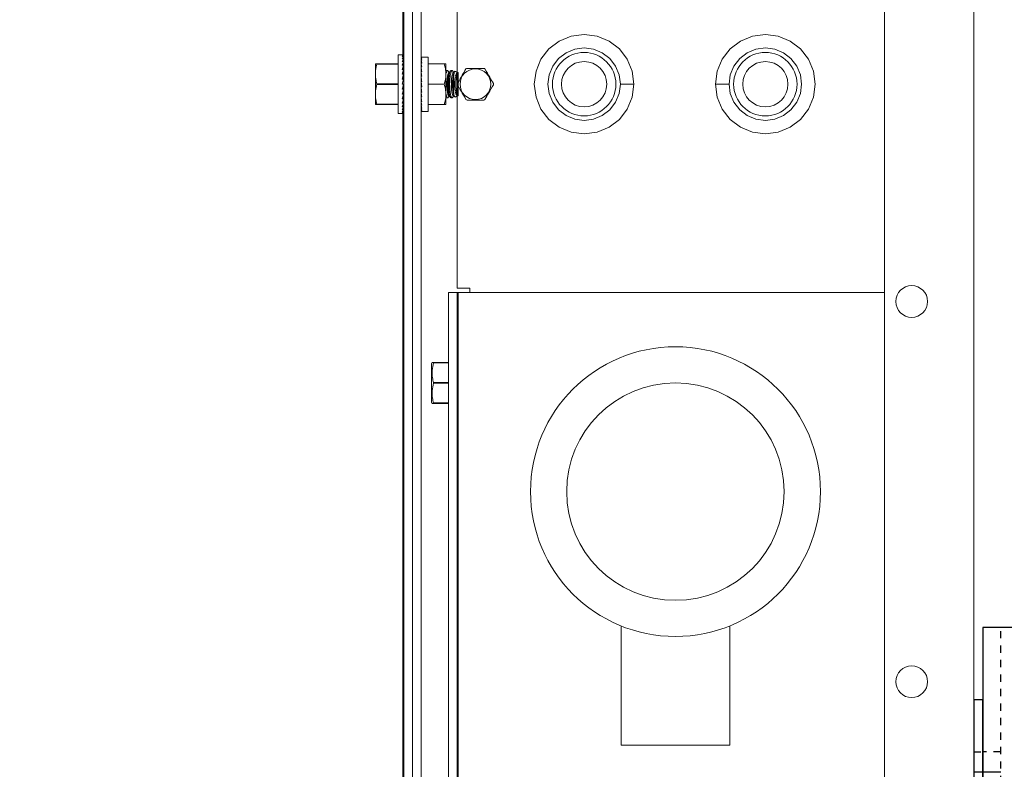
# Model space of a CAD drawing. Units: inches. Extents: x 87 to 5089, y -243 to 475.
# Drawn here: x 4828 to 4841, y -205 to -194 of the extents above; entities that cross this region are included whole.
import ezdxf

# ---------------------------------------------------------------- set-up
doc = ezdxf.new("R2010")
doc.units = ezdxf.units.IN
doc.header["$MEASUREMENT"] = 0
doc.header["$PDMODE"] = 35
doc.header["$PDSIZE"] = -1
doc.linetypes.add('HIDDEN', pattern=[0.075, 0.05, -0.025])
for name, color, linetype in [('1', 1, 'Continuous'), ('3', 3, 'Continuous'), ('4', 4, 'Continuous'), ('5', 5, 'HIDDEN')]:
    doc.layers.add(name, color=color, linetype=linetype)
doc.styles.add('ROMANS', font='ROMANS.shx', dxfattribs={"width": 0.8})
doc.dimstyles.new('125', dxfattribs={"dimtxt": 0.125, "dimasz": 0.125, "dimexe": 0.093, "dimexo": 0.093, "dimgap": 0.0325, "dimtad": 0, "dimdec": 4, "dimzin": 3, "dimdsep": 46, "dimlunit": 5, "dimtxsty": 'ROMANS', "dimcen": 0, "dimclrt": 3, "dimadec": 0, "dimazin": 0, "dimtfac": 1, "dimtdec": 4, "dimtofl": 0, "dimtmove": 0, "dimatfit": 3, "dimfxl": 0, "dimfrac": 2, "dimtolj": 1, "dimtzin": 0, "dimarcsym": 0})

# ---------------------------------------------------------------- blocks, each defined once
blk = doc.blocks.new('*D11')
at = {"layer": '4', "color": 0, "lineweight": -2}
for p, q in [((4830.836, -180.452), (4818.694, -180.452)), ((4820.368, -182.702), (4820.368, -184.292)), ((4820.368, -207.452), (4820.368, -205.862)), ((4830.836, -209.702), (4818.694, -209.702))]:
    blk.add_line(p, q, dxfattribs=at)
at = {"layer": '4', "color": 0}
for points in [[(4819.993, -182.702), (4820.743, -182.702), (4820.368, -180.452)], [(4819.993, -207.452), (4820.743, -207.452), (4820.368, -209.702)]]:
    blk.add_solid(points, dxfattribs=at)
at = {"layer": 'Defpoints', "color": 0}
for p in [(4832.51, -180.452), (4820.368, -209.702), (4832.51, -209.702)]:
    blk.add_point(p, dxfattribs=at)
at = {"layer": '4', "color": 3, "insert": (4820.368, -195.077), "char_height": 2.25, "attachment_point": 5, "rotation": 90, "style": 'ROMANS'}
blk.add_mtext('\\A1;29 1/4" [743]', dxfattribs=at)
blk = doc.blocks.new('*D8')
at = {"layer": '4', "color": 0, "lineweight": -2}
for p, q in [((4830.836, -180.452), (4799.149, -180.452)), ((4800.823, -182.702), (4800.823, -198.873)), ((4800.823, -230.077), (4800.823, -222.157)), ((4818.477, -232.327), (4799.149, -232.327))]:
    blk.add_line(p, q, dxfattribs=at)
at = {"layer": '4', "color": 0}
for points in [[(4800.448, -182.702), (4801.198, -182.702), (4800.823, -180.452)], [(4800.448, -230.077), (4801.198, -230.077), (4800.823, -232.327)]]:
    blk.add_solid(points, dxfattribs=at)
at = {"layer": 'Defpoints', "color": 0}
for p in [(4800.823, -180.452), (4832.51, -180.452), (4820.151, -232.327)]:
    blk.add_point(p, dxfattribs=at)
at = {"layer": '4', "color": 3, "insert": (4800.823, -210.515), "char_height": 2.25, "attachment_point": 5, "rotation": 90, "style": 'ROMANS'}
blk.add_mtext('\\A1;51 7/8" [1318]', dxfattribs=at)
blk = doc.blocks.new('A$C626C07AC')
at = {"layer": '1'}
blk.add_line((0, 0), (0, 0.125), dxfattribs=at)
at = {"layer": '3'}
blk.add_lwpolyline([(-1, 0), (1, 0), (1, 0.125), (-1, 0.125)], close=True, dxfattribs=at)
at = {"layer": '5'}
for p, q in [((-0.28125, 0.125), (-0.28125, 0)), ((0.28125, 0.125), (0.28125, 0))]:
    blk.add_line(p, q, dxfattribs=at)
blk = doc.blocks.new('A$C7EB6416B')
at = {"layer": '1'}
for p, q in [((0, 2.875), (0.25, 2.875)), ((2.875, 2.875), (3.125, 2.875)), ((0.25, -2.875), (0, -2.875)), ((2.875, -2.875), (3.125, -2.875))]:
    blk.add_line(p, q, dxfattribs=at)
at = {"layer": '3'}
blk.add_line((0.25, -4.875), (0.25, 4.875), dxfattribs=at)
blk.add_lwpolyline([(3.125, -4.875), (3.125, 4.875), (0, 4.875), (0, -4.875)], close=True, dxfattribs=at)
at = {"layer": '5'}
for p, q in [((2.875, 4.875), (2.875, -4.875)), ((0, 3.625), (0.25, 3.625)), ((2.875, 3.156), (3.125, 3.156)), ((2.875, 2.594), (3.125, 2.594)), ((0, 2.125), (0.25, 2.125)), ((0.25, -2.125), (0, -2.125)), ((2.875, -2.594), (3.125, -2.594)), ((2.875, -3.156), (3.125, -3.156)), ((0.25, -3.625), (0, -3.625))]:
    blk.add_line(p, q, dxfattribs=at)
at = {"layer": '1', "rotation": 270}
for p in [(3.125, 2.875), (3.125, -2.875)]:
    blk.add_blockref('A$C626C07AC', p, dxfattribs=at)

msp = doc.modelspace()

# ---------------------------------------------------------------- hatches: boundary and pattern name
at = {"layer": '1'}
h = msp.add_hatch(dxfattribs=at)
h.set_pattern_fill('ANSI31', color=256, scale=10, style=0)
h.set_pattern_definition([(45, (913.5375, -137.6581), (-0.88388348, 0.88388348), [])])
h.paths.add_polyline_path([(4851.15083, -152.32718), (4820.15083, -152.32718), (4820.15083, -154.74701), (4817.70226, -155.9621), (4820.15083, -155.9621), (4822.5994, -155.9621), (4820.15083, -157.17719), (4820.15083, -159.32718), (4844.13043, -159.32718), (4844.13043, -177.45218), (4844.37043, -177.45218, -0.41421356), (4844.49543, -177.57718), (4844.49543, -179.83718, 0.41421356), (4844.98043, -180.32218), (4849.53043, -180.32218, 0.41421356), (4850.01543, -179.83718), (4850.01543, -177.57718, -0.41421356), (4850.14043, -177.45218), (4850.38043, -177.45218), (4850.38043, -183.45218), (4850.14043, -183.45218, -0.41421356), (4850.01543, -183.32718), (4850.01543, -181.06718, 0.41421356), (4849.53043, -180.58218), (4844.98043, -180.58218, 0.41421356), (4844.49543, -181.06718), (4844.49543, -183.32718, -0.41421356), (4844.37043, -183.45218), (4844.13043, -183.45218), (4844.13043, -206.70218), (4844.37043, -206.70218, -0.41421356), (4844.49543, -206.82718), (4844.49543, -209.08718, 0.41421356), (4844.98043, -209.57218), (4849.53043, -209.57218, 0.41421356), (4850.01543, -209.08718), (4850.01543, -206.82718, -0.41421356), (4850.14043, -206.70218), (4850.38043, -206.70218), (4850.38043, -212.70218), (4850.14043, -212.70218, -0.41421356), (4850.01543, -212.57718), (4850.01543, -210.31718, 0.41421356), (4849.53043, -209.83218), (4844.98043, -209.83218, 0.41421356), (4844.49543, -210.31718), (4844.49543, -212.57718, -0.41421356), (4844.37043, -212.70218), (4844.13043, -212.70218), (4844.13043, -232.32718), (4820.15083, -232.32718), (4820.15083, -234.74701), (4817.70226, -235.9621), (4820.15083, -235.9621), (4822.5994, -235.9621), (4820.15083, -237.17719), (4820.15083, -239.32718), (4851.15083, -239.32718)])

# ---------------------------------------------------------------- linework, layer by layer
at = {"layer": '3', "linetype": 'Continuous', "lineweight": 15}
for p, q in [((4839.65083, -177.10843), (4839.65083, -213.04593)), ((4840.88043, -177.10843), (4840.88043, -213.04593)), ((4833.01623, -182.79593), (4833.01623, -207.44448)), ((4833.13583, -182.70988), (4833.13583, -195.07718)), ((4833.00543, -182.92093), (4833.00543, -194.67093)), ((4833.75543, -182.88968), (4833.75543, -194.91352)), ((4833.25543, -183.76468), (4833.25543, -206.38968)), ((4832.6256, -194.79593), (4832.6256, -194.93656)), ((4832.64449, -194.79593), (4832.9381, -194.79593)), ((4832.64449, -194.79593), (4832.64449, -194.8012)), ((4832.9381, -194.67093), (4832.9381, -195.48343)), ((4833.01298, -194.67093), (4832.99669, -194.67093)), ((4833.01298, -194.6771), (4832.99669, -194.6771)), ((4833.01298, -194.69543), (4832.99669, -194.69543)), ((4833.01298, -194.72536), (4832.99669, -194.72536)), ((4833.01298, -194.76597), (4832.99669, -194.76597)), ((4833.01036, -194.81605), (4833.01298, -194.76597)), ((4833.0111, -194.76597), (4833.01298, -194.72536)), ((4833.0117, -194.72536), (4833.01298, -194.69543)), ((4833.01224, -194.69543), (4833.01298, -194.6771)), ((4833.01273, -194.6771), (4833.01298, -194.67093)), ((4833.25543, -194.70399), (4833.25562, -194.71833)), ((4833.25543, -194.70399), (4833.26543, -194.70399)), ((4833.25543, -194.71833), (4833.25582, -194.74646)), ((4833.25543, -194.71833), (4833.26543, -194.71833)), ((4833.25543, -194.74646), (4833.25604, -194.7873)), ((4833.25543, -194.74646), (4833.26543, -194.74646)), ((4833.25543, -194.7873), (4833.25632, -194.83928)), ((4833.25543, -194.7873), (4833.26543, -194.7873)), ((4833.35543, -195.45218), (4833.35543, -194.70218)), ((4833.35543, -194.79593), (4833.57406, -194.79593)), ((4833.59918, -194.79593), (4833.59918, -194.93656)), ((4832.9381, -194.8012), (4832.64449, -194.8012)), ((4833.01298, -194.81605), (4832.99669, -194.81605)), ((4833.01298, -194.87406), (4832.99669, -194.87406)), ((4833.00784, -194.93823), (4833.01298, -194.87406)), ((4833.01623, -194.93133), (4833.00839, -194.93133)), ((4833.00936, -194.87406), (4833.01298, -194.81605)), ((4833.01623, -194.9123), (4833.00992, -194.9123)), ((4833.01623, -194.89827), (4833.01104, -194.89827)), ((4833.01623, -194.88968), (4833.01173, -194.88968)), ((4833.01623, -194.88679), (4833.01196, -194.88679)), ((4833.25543, -194.83928), (4833.25671, -194.90041)), ((4833.25543, -194.83928), (4833.26543, -194.83928)), ((4833.25543, -194.90041), (4833.25673, -194.94637)), ((4833.25543, -194.90041), (4833.26543, -194.90041)), ((4833.76623, -195.23581), (4833.76623, -194.91855)), ((4832.6256, -194.93656), (4832.6256, -195.21781)), ((4833.01298, -194.93823), (4832.99669, -194.93823)), ((4833.01298, -195.00664), (4832.99669, -195.07718)), ((4833.01298, -195.00664), (4832.99669, -195.00664)), ((4833.00433, -195.04412), (4833.01623, -195.04412)), ((4833.00496, -195.00664), (4833.01298, -194.93823)), ((4833.01623, -194.98198), (4833.00785, -194.98198)), ((4833.01623, -194.9548), (4833.01104, -194.9548)), ((4833.01623, -195.01206), (4833.01173, -195.01206)), ((4833.25543, -194.96832), (4833.25673, -194.99663)), ((4833.25543, -194.96832), (4833.26543, -194.96832)), ((4833.26543, -195.11394), (4833.25543, -195.04042)), ((4833.25543, -195.04042), (4833.26543, -195.04042)), ((4833.59918, -195.21781), (4833.59918, -194.93656)), ((4833.70431, -195.18236), (4833.70431, -194.972)), ((4832.64449, -195.07191), (4832.9381, -195.07191)), ((4832.64449, -195.07191), (4832.64449, -195.08245)), ((4832.9381, -195.08245), (4832.64449, -195.08245)), ((4833.01298, -195.07718), (4832.99669, -195.07718)), ((4833.01298, -195.14772), (4832.99669, -195.14772)), ((4833.00487, -195.11259), (4833.01298, -195.14772)), ((4833.01623, -195.11024), (4833.00541, -195.11024)), ((4833.00553, -195.10974), (4833.01623, -195.10974)), ((4833.00765, -195.1706), (4833.01298, -195.21613)), ((4833.00768, -195.17093), (4833.01623, -195.17093)), ((4833.01623, -195.17238), (4833.00785, -195.17238)), ((4833.01082, -195.1977), (4833.01623, -195.1977)), ((4833.01623, -195.19956), (4833.01104, -195.19956)), ((4833.0115, -195.14131), (4833.01623, -195.14131)), ((4833.01623, -195.1423), (4833.01173, -195.1423)), ((4833.01623, -195.07718), (4833.01298, -195.07718)), ((4833.13583, -195.07718), (4833.13583, -207.44448)), ((4833.25543, -195.11394), (4833.25673, -195.10438)), ((4833.25543, -195.11394), (4833.26543, -195.11394)), ((4833.25543, -195.18604), (4833.25673, -195.15773)), ((4833.25543, -195.18604), (4833.26543, -195.18604)), ((4833.25673, -195.10438), (4833.26413, -195.10438)), ((4833.25673, -195.15773), (4833.26145, -195.15773)), ((4833.35543, -195.07718), (4833.57406, -195.07718)), ((4836.00543, -195.07718), (4836.09918, -195.07718)), ((4836.09918, -195.07718), (4836.19293, -195.07718)), ((4837.41168, -195.07718), (4837.31793, -195.07718)), ((4837.50543, -195.07718), (4837.41168, -195.07718)), ((4832.6256, -195.21781), (4832.6256, -195.35843)), ((4833.01298, -195.21613), (4832.99669, -195.21613)), ((4833.01298, -195.28031), (4832.99669, -195.28031)), ((4833.01298, -195.33831), (4832.99669, -195.33831)), ((4833.00911, -195.23196), (4833.01298, -195.28031)), ((4833.00971, -195.23956), (4833.01623, -195.23956)), ((4833.01623, -195.24206), (4833.00992, -195.24206)), ((4833.01005, -195.29133), (4833.01298, -195.33831)), ((4833.01082, -195.25337), (4833.01623, -195.25337)), ((4833.01623, -195.25609), (4833.01104, -195.25609)), ((4833.01623, -195.22303), (4833.0113, -195.22303)), ((4833.0115, -195.26183), (4833.01623, -195.26183)), ((4833.01623, -195.26468), (4833.01173, -195.26468)), ((4833.01184, -195.22081), (4833.01623, -195.22081)), ((4833.01623, -195.26757), (4833.01196, -195.26757)), ((4833.25543, -195.25395), (4833.25673, -195.20799)), ((4833.25543, -195.25395), (4833.26543, -195.25395)), ((4833.25543, -195.31508), (4833.25656, -195.26127)), ((4833.25543, -195.31508), (4833.26543, -195.31508)), ((4833.25543, -195.36706), (4833.25624, -195.31971)), ((4833.25673, -195.20799), (4833.25857, -195.20799)), ((4833.59918, -195.35843), (4833.59918, -195.21781)), ((4833.75543, -195.24084), (4833.75543, -197.89238)), ((4832.64449, -195.35316), (4832.64449, -195.35843)), ((4832.64449, -195.35316), (4832.9381, -195.35316)), ((4832.9381, -195.35843), (4832.64449, -195.35843)), ((4833.01298, -195.38839), (4832.99669, -195.38839)), ((4833.01298, -195.429), (4832.99669, -195.429)), ((4833.01298, -195.45893), (4832.99669, -195.45893)), ((4833.01298, -195.47726), (4832.99669, -195.47726)), ((4833.01075, -195.34574), (4833.01298, -195.38839)), ((4833.01132, -195.39304), (4833.01298, -195.429)), ((4833.01181, -195.43154), (4833.01298, -195.45893)), ((4833.01228, -195.45998), (4833.01298, -195.47726)), ((4833.01274, -195.47744), (4833.01298, -195.48343)), ((4833.25543, -195.36706), (4833.26543, -195.36706)), ((4833.25543, -195.4079), (4833.256, -195.36974)), ((4833.25543, -195.4079), (4833.26543, -195.4079)), ((4833.25543, -195.43603), (4833.2558, -195.40919)), ((4833.25543, -195.43603), (4833.26543, -195.43603)), ((4833.25543, -195.45037), (4833.25561, -195.43643)), ((4833.25543, -195.45037), (4833.26543, -195.45037)), ((4833.35543, -195.35843), (4833.57406, -195.35843)), ((4833.01298, -195.48343), (4832.99669, -195.48343)), ((4833.00543, -195.48343), (4833.00543, -207.23343)), ((4833.92823, -197.89238), (4833.75543, -197.89238)), ((4833.92823, -197.95218), (4833.92823, -197.89238)), ((4833.63583, -197.95218), (4833.75543, -197.95218)), ((4833.63583, -197.95218), (4833.63583, -207.26468)), ((4833.76543, -197.95218), (4833.75543, -197.95218)), ((4833.75543, -197.95218), (4833.75543, -207.26468)), ((4833.76543, -197.95218), (4834.51543, -197.95218)), ((4833.76543, -207.26468), (4833.76543, -197.95218)), ((4834.51543, -197.95218), (4839.24543, -197.95218)), ((4839.24543, -197.95218), (4839.65083, -197.95218)), ((4833.40145, -198.93499), (4833.40145, -199.20218)), ((4833.42695, -198.92093), (4833.63583, -198.92093)), ((4833.42695, -198.92093), (4833.42695, -198.92598)), ((4833.63583, -198.92598), (4833.42695, -198.92598)), ((4833.75543, -199.04056), (4833.75751, -199.04006)), ((4833.40145, -199.20218), (4833.40145, -199.46937)), ((4833.42695, -199.19713), (4833.63583, -199.19713)), ((4833.42695, -199.19713), (4833.42695, -199.20723)), ((4833.63583, -199.20723), (4833.42695, -199.20723)), ((4833.75751, -199.3643), (4833.75543, -199.3638)), ((4833.42695, -199.47838), (4833.63583, -199.47838)), ((4833.42695, -199.47838), (4833.42695, -199.48343)), ((4833.63583, -199.48343), (4833.42695, -199.48343)), ((4836.01543, -204.20218), (4837.51543, -204.20218)), ((4836.01543, -204.20218), (4837.51543, -204.20218))]:
    msp.add_line(p, q, dxfattribs=at)
at = {"layer": '3', "linetype": 'Continuous', "lineweight": 15, "flags": 128}
for points in [[(4836.19293, -195.07718), (4836.1695, -195.25512), (4836.10082, -195.42093), (4835.99156, -195.56332), (4835.84918, -195.67257), (4835.68336, -195.74125), (4835.50543, -195.76468), (4835.32749, -195.74125), (4835.16168, -195.67257), (4835.01929, -195.56332), (4834.91003, -195.42093), (4834.84135, -195.25512), (4834.81793, -195.07718), (4834.84135, -194.89924), (4834.91003, -194.73343), (4835.01929, -194.59104), (4835.16168, -194.48179), (4835.32749, -194.41311), (4835.50543, -194.38968), (4835.68336, -194.41311), (4835.84918, -194.48179), (4835.99156, -194.59104), (4836.10082, -194.73343), (4836.1695, -194.89924), (4836.19293, -195.07718), (4836.19293, -195.07718)], [(4837.31793, -195.07718), (4837.34135, -194.89924), (4837.41003, -194.73343), (4837.51929, -194.59104), (4837.66168, -194.48179), (4837.82749, -194.41311), (4838.00543, -194.38968), (4838.18336, -194.41311), (4838.34918, -194.48179), (4838.49156, -194.59104), (4838.60082, -194.73343), (4838.6695, -194.89924), (4838.69293, -195.07718), (4838.6695, -195.25512), (4838.60082, -195.42093), (4838.49156, -195.56332), (4838.34918, -195.67257), (4838.18336, -195.74125), (4838.00543, -195.76468), (4837.82749, -195.74125), (4837.66168, -195.67257), (4837.51929, -195.56332), (4837.41003, -195.42093), (4837.34135, -195.25512), (4837.31793, -195.07718), (4837.31793, -195.07718)], [(4836.00543, -195.07718), (4835.98839, -195.20659), (4835.93844, -195.32718), (4835.85898, -195.43073), (4835.75543, -195.51019), (4835.63484, -195.56014), (4835.50543, -195.57718), (4835.37602, -195.56014), (4835.25543, -195.51019), (4835.15187, -195.43073), (4835.07241, -195.32718), (4835.02246, -195.20659), (4835.00543, -195.07718), (4835.02246, -194.94777), (4835.07241, -194.82718), (4835.15187, -194.72363), (4835.25543, -194.64417), (4835.37602, -194.59422), (4835.50543, -194.57718), (4835.63484, -194.59422), (4835.75543, -194.64417), (4835.85898, -194.72363), (4835.93844, -194.82718), (4835.98839, -194.94777), (4836.00543, -195.07718), (4836.00543, -195.07718)], [(4837.50543, -195.07718), (4837.52246, -194.94777), (4837.57241, -194.82718), (4837.65187, -194.72363), (4837.75543, -194.64417), (4837.87602, -194.59422), (4838.00543, -194.57718), (4838.13484, -194.59422), (4838.25543, -194.64417), (4838.35898, -194.72363), (4838.43844, -194.82718), (4838.48839, -194.94777), (4838.50543, -195.07718), (4838.48839, -195.20659), (4838.43844, -195.32718), (4838.35898, -195.43073), (4838.25543, -195.51019), (4838.13484, -195.56014), (4838.00543, -195.57718), (4837.87602, -195.56014), (4837.75543, -195.51019), (4837.65187, -195.43073), (4837.57241, -195.32718), (4837.52246, -195.20659), (4837.50543, -195.07718), (4837.50543, -195.07718)], [(4833.63791, -195.2393), (4833.63198, -195.23523), (4833.62459, -195.21758), (4833.61837, -195.18745), (4833.6139, -195.14752), (4833.61156, -195.10134), (4833.61156, -195.05302), (4833.6139, -195.00684), (4833.61837, -194.96691), (4833.62459, -194.93678), (4833.63198, -194.91913), (4833.63791, -194.91506)], [(4833.70041, -195.2393), (4833.69448, -195.23523), (4833.68709, -195.21758), (4833.68087, -195.18745), (4833.6764, -195.14752), (4833.67406, -195.10134), (4833.67406, -195.05302), (4833.6764, -195.00684), (4833.68087, -194.96691), (4833.68709, -194.93678), (4833.69448, -194.91913), (4833.70041, -194.91506)], [(4833.7592, -195.23772), (4833.75113, -195.22261), (4833.74425, -195.19292), (4833.73923, -195.15162), (4833.7366, -195.10285), (4833.7366, -195.05151), (4833.73923, -195.00274), (4833.74425, -194.96144), (4833.75113, -194.93175), (4833.7592, -194.91664)], [(4833.75543, -199.07989), (4833.7596, -199.06178), (4833.76523, -199.04697)], [(4833.76523, -199.3574), (4833.7596, -199.34258), (4833.75543, -199.32447)]]:
    msp.add_lwpolyline(points, dxfattribs=at)
at = {"layer": '3', "linetype": 'Continuous', "lineweight": 15}
for centre, radius in [((4835.50543, -195.07718), 0.4375), ((4838.00543, -195.07718), 0.4375), ((4835.50543, -195.07718), 0.3125), ((4838.00543, -195.07718), 0.3125), ((4834.00543, -195.07718), 0.21219), ((4840.02583, -198.07743), 0.21875), ((4836.76543, -200.70218), 2), ((4836.76543, -200.70218), 2), ((4836.76543, -200.70218), 1.5), ((4840.02583, -203.32743), 0.21875)]:
    msp.add_circle(centre, radius, dxfattribs=at)
for centre, radius, start, end in [((4834.18438, -195.07718), 0.56066, 163.928249, 196.071751), ((4834.24688, -195.07718), 0.56066, 163.928249, 196.071751), ((4834.00543, -195.07718), 0.24759, 117.93074, 122.06926), ((4834.00543, -195.07718), 0.24759, 57.93074, 62.06926), ((4834.57883, -195.07718), 0.82737, 172.155767, 187.844233), ((4834.00543, -195.07718), 0.24759, 357.93074, 2.06926), ((4834.00543, -195.07718), 0.24759, 237.93074, 242.06926), ((4834.00543, -195.07718), 0.24759, 297.93074, 302.06926)]:
    msp.add_arc(centre, radius, start, end, dxfattribs=at)
for centre, major_axis, ratio, start_param, end_param in [((4832.99669, -195.07718), (0.01717, 0.40623), 0.22697614, 0.00959428, 0.1841272), ((4832.99669, -195.07718), (0.03365, 0.40619), 0.21553537, 0.19238487, 0.3669178), ((4832.99669, -195.07718), (0.04881, 0.40614), 0.19720214, 0.37275964, 0.54729257), ((4832.99669, -195.07718), (0.06217, 0.40611), 0.1729269, 0.5500644, 0.72459732), ((4832.99669, -195.07718), (0.07339, 0.40611), 0.14380328, 0.72411279, 0.89864572), ((4832.99669, -195.07718), (-0.03365, 0.40619), 0.21553537, -0.54145072, -0.52193307), ((4832.99669, -195.07718), (-0.04881, 0.40614), 0.19720214, -0.72182552, -0.7038267), ((4833.26043, -195.07718), (0, 0.375), 0.13603063, -0.09817477, 0.09817477), ((4833.26043, -195.07718), (-0.01013, 0.375), 0.13332124, -0.29812648, -0.10177694), ((4833.26043, -195.07718), (-0.01983, 0.37499), 0.12533085, -0.49750247, -0.30115293), ((4833.26043, -195.07718), (-0.0287, 0.37499), 0.11245477, -0.69583139, -0.49948185), ((4833.26043, -195.07718), (0.0287, 0.37499), 0.11245477, 0.67514516, 0.69583138), ((4833.26043, -195.07718), (-0.0364, 0.37498), 0.09529831, -0.89282404, -0.6964745), ((4832.99669, -195.07718), (0.08226, 0.40615), 0.11094166, 0.89513002, 1.06966294), ((4832.99669, -195.07718), (0.08865, 0.4062), 0.07539198, 1.06364994, 1.23818287), ((4832.99669, -195.07718), (-0.07339, 0.40611), 0.14380328, -1.07317866, -1.04153921), ((4832.99669, -195.07718), (-0.06217, 0.40611), 0.1729269, -0.89913027, -0.87501659), ((4833.26043, -195.07718), (-0.04265, 0.37499), 0.07461462, -1.08840944, -0.8920599), ((4833.26043, -195.07718), (-0.04725, 0.37499), 0.05124512, -1.28272943, -1.08637989), ((4832.99669, -195.07718), (0.0925, 0.40623), 0.03811647, 1.23040971, 1.40494264), ((4833.26043, -195.07718), (-0.05007, 0.375), 0.02607382, -1.47610264, -1.2797531), ((4833.26043, -195.07718), (-0.03497, 0.27749), 0.05124512, -1.17414848, -1.08637989), ((4833.26043, -195.07718), (-0.03705, 0.2775), 0.02607382, -1.44143141, -1.2797531), ((4832.99669, -195.07718), (0.0925, 0.40623), 0.03811647, 4.54653529, 4.72106822), ((4832.99669, -195.07718), (0.08865, 0.4062), 0.07539198, 4.37977552, 4.55430845), ((4833.26043, -195.07718), (-0.05007, 0.375), 0.02607382, 1.66549002, 1.86183956), ((4833.26043, -195.07718), (-0.04725, 0.37499), 0.05124512, 1.85886322, 2.05521277), ((4832.99669, -195.07718), (0.08226, 0.40615), 0.11094166, 4.2112556, 4.38578852), ((4832.99669, -195.07718), (0.07339, 0.40611), 0.14380328, 4.04023837, 4.2147713), ((4832.99669, -195.07718), (0.06217, 0.40611), 0.1729269, 3.86618998, 4.0407229), ((4833.26043, -195.07718), (-0.04265, 0.37499), 0.07461462, 2.05318321, 2.24953275), ((4833.26043, -195.07718), (-0.0364, 0.37498), 0.09529831, 2.24876861, 2.44511815), ((4832.99669, -195.07718), (0.04881, 0.40614), 0.19720213, 3.68888522, 3.86341815), ((4832.99669, -195.07718), (0.03365, 0.40619), 0.21553537, 3.50851045, 3.68304338), ((4832.99669, -195.07718), (0.01717, 0.40623), 0.22697614, 3.32571985, 3.50025278), ((4832.99669, -195.07718), (0, 0.40625), 0.23086819, 3.14159265, 3.31612558), ((4833.26043, -195.07718), (-0.0287, 0.37499), 0.11245477, 2.44576126, 2.6421108), ((4833.26043, -195.07718), (-0.01983, 0.37499), 0.12533085, 2.64409018, 2.84043972), ((4833.26043, -195.07718), (-0.01013, 0.375), 0.13332124, 2.84346617, 3.03981571), ((4833.26043, -195.07718), (0, 0.375), 0.13603063, 3.04341788, 3.14159265)]:
    msp.add_ellipse(centre, major_axis=major_axis, ratio=ratio, start_param=start_param, end_param=end_param, dxfattribs=at)
for points, knots in [([(4832.6256, -194.79593), (4832.62706, -194.79593), (4832.6294, -194.79593), (4832.64036, -194.79593), (4832.64449, -194.79593)], [0, 0, 0, 0, 0.62255711, 1, 1, 1, 1]), ([(4833.59918, -194.79593), (4833.59893, -194.79593), (4833.59782, -194.79593), (4833.58449, -194.79593), (4833.57406, -194.79593)], [0, 0, 0, 0, 0.21688873, 1, 1, 1, 1]), ([(4833.57406, -194.79593), (4833.58108, -194.81877), (4833.59525, -194.86486), (4833.59786, -194.91251), (4833.59918, -194.93656)], [0, 0, 0, 0, 0.49545796, 1, 1, 1, 1]), ([(4832.64449, -194.8012), (4832.6413, -194.81398), (4832.63017, -194.8585), (4832.6275, -194.90407), (4832.6256, -194.93656)], [0, 0, 0, 0, 0.28711432, 1, 1, 1, 1]), ([(4833.63272, -194.89953), (4833.63234, -194.89845), (4833.62871, -194.88807), (4833.62037, -194.88799), (4833.60881, -194.90095), (4833.60227, -194.9275), (4833.59899, -194.94079)], [0, 0, 0, 0, 0.03708231, 0.35584261, 0.67773648, 1, 1, 1, 1]), ([(4833.66845, -195.262), (4833.66679, -195.26262), (4833.66129, -195.26469), (4833.65268, -195.24504), (4833.64406, -195.20603), (4833.63836, -195.15121), (4833.63601, -195.08881), (4833.63711, -195.02556), (4833.64152, -194.96814), (4833.64888, -194.92318), (4833.65816, -194.89434), (4833.66517, -194.89196), (4833.66846, -194.89084)], [0, 0, 0, 0, 0.04752116, 0.15749593, 0.26672783, 0.37456663, 0.48097668, 0.58643915, 0.69172633, 0.79764661, 0.90480846, 1, 1, 1, 1]), ([(4833.69521, -194.89974), (4833.69474, -194.89842), (4833.691, -194.88791), (4833.68252, -194.88787), (4833.67112, -194.90241), (4833.66083, -194.93922), (4833.65331, -194.99139), (4833.64959, -195.05297), (4833.65011, -195.11647), (4833.65467, -195.17517), (4833.66262, -195.22335), (4833.67295, -195.2554), (4833.68446, -195.26917), (4833.69169, -195.26013), (4833.69528, -195.25565)], [0, 0, 0, 0, 0.0130386, 0.10376678, 0.19537079, 0.28705373, 0.37782461, 0.46701798, 0.55478038, 0.64205092, 0.73001432, 0.81945204, 0.91037552, 1, 1, 1, 1]), ([(4833.72522, -194.90195), (4833.72398, -194.9008), (4833.71996, -194.89704), (4833.71341, -194.91268), (4833.70768, -194.94043), (4833.70515, -194.96408), (4833.70431, -194.972)], [0, 0, 0, 0, 0.15103651, 0.49062481, 0.82945929, 1, 1, 1, 1]), ([(4833.7592, -195.23772), (4833.75584, -195.23645), (4833.7481, -195.23352), (4833.73639, -195.21177), (4833.72603, -195.17537), (4833.71921, -195.12911), (4833.71676, -195.07689), (4833.71932, -195.02292), (4833.72702, -194.97351), (4833.73878, -194.93633), (4833.75024, -194.91914), (4833.75702, -194.91725), (4833.7592, -194.91664)], [0, 0, 0, 0, 0.08382888, 0.19330199, 0.29755781, 0.39843085, 0.49943307, 0.60433124, 0.71499781, 0.82990554, 0.94534225, 1, 1, 1, 1]), ([(4833.7592, -194.91664), (4833.7593, -194.91809), (4833.75965, -194.92291), (4833.75953, -194.93904), (4833.75928, -194.95797), (4833.7592, -194.96426)], [0, 0, 0, 0, 0.22158653, 0.74122806, 1, 1, 1, 1]), ([(4833.76623, -195.05399), (4833.78569, -195.02028), (4833.82175, -194.95781), (4833.85751, -194.89589), (4833.87397, -194.86737)], [0, 0, 0, 0, 0.53948703, 1, 1, 1, 1]), ([(4833.88945, -194.85843), (4833.9163, -194.85843), (4833.98517, -194.85843), (4834.06497, -194.85843), (4834.11398, -194.85843), (4834.1214, -194.85843)], [0, 0, 0, 0, 0.351576274, 0.901852319, 1, 1, 1, 1]), ([(4834.13688, -194.86737), (4834.15909, -194.90584), (4834.19791, -194.97308), (4834.23639, -195.03972), (4834.25286, -195.06824)], [0, 0, 0, 0, 0.57208201, 1, 1, 1, 1]), ([(4832.6256, -194.93656), (4832.62726, -194.96688), (4832.62976, -195.01246), (4832.6408, -195.057), (4832.64449, -195.07191)], [0, 0, 0, 0, 0.66541699, 1, 1, 1, 1]), ([(4833.59918, -194.93656), (4833.59915, -194.93989), (4833.59879, -194.98738), (4833.58597, -195.03391), (4833.57406, -195.07718)], [0, 0, 0, 0, 0.07021903, 1, 1, 1, 1]), ([(4833.70431, -195.18236), (4833.70396, -195.17916), (4833.70177, -195.15865), (4833.69909, -195.11533), (4833.69874, -195.05188), (4833.70112, -195.00314), (4833.70362, -194.97868), (4833.70431, -194.972)], [0, 0, 0, 0, 0.05168605, 0.3307424, 0.61073669, 0.89360694, 1, 1, 1, 1]), ([(4833.7592, -194.96426), (4833.75866, -194.96853), (4833.75656, -194.98518), (4833.75393, -195.02138), (4833.75265, -195.07337), (4833.75362, -195.12551), (4833.75614, -195.16502), (4833.75843, -195.18377), (4833.7592, -195.1901)], [0, 0, 0, 0, 0.07158451, 0.279396, 0.4855364, 0.69057061, 0.895496, 1, 1, 1, 1]), ([(4832.64449, -195.08245), (4832.6412, -195.09565), (4832.63009, -195.14017), (4832.62745, -195.18575), (4832.6256, -195.21781)], [0, 0, 0, 0, 0.29652414, 1, 1, 1, 1]), ([(4833.57406, -195.07718), (4833.58108, -195.10002), (4833.59525, -195.14611), (4833.59786, -195.19376), (4833.59918, -195.21781)], [0, 0, 0, 0, 0.49545796, 1, 1, 1, 1]), ([(4833.70431, -195.18236), (4833.70489, -195.18797), (4833.70709, -195.20918), (4833.71219, -195.23734), (4833.71899, -195.2561), (4833.72349, -195.25353), (4833.72524, -195.25253)], [0, 0, 0, 0, 0.11947876, 0.45249776, 0.78833596, 1, 1, 1, 1]), ([(4833.7592, -195.1901), (4833.75937, -195.20189), (4833.75972, -195.22566), (4833.75937, -195.23368), (4833.7592, -195.23772)], [0, 0, 0, 0, 0.49616679, 1, 1, 1, 1]), ([(4833.87397, -195.28699), (4833.85176, -195.24852), (4833.8157, -195.18606), (4833.77995, -195.12415), (4833.76623, -195.10037)], [0, 0, 0, 0, 0.615936776, 1, 1, 1, 1]), ([(4834.25286, -195.08612), (4834.23065, -195.12459), (4834.19183, -195.19183), (4834.15335, -195.25847), (4834.13688, -195.28699)], [0, 0, 0, 0, 0.57208201, 1, 1, 1, 1]), ([(4832.6256, -195.21781), (4832.6273, -195.24845), (4832.62982, -195.29403), (4832.64087, -195.33857), (4832.64449, -195.35316)], [0, 0, 0, 0, 0.67239434, 1, 1, 1, 1]), ([(4833.59918, -195.21781), (4833.59915, -195.22114), (4833.59879, -195.26863), (4833.58597, -195.31516), (4833.57406, -195.35843)], [0, 0, 0, 0, 0.07021903, 1, 1, 1, 1]), ([(4833.59918, -195.2129), (4833.59951, -195.21505), (4833.60239, -195.23354), (4833.61037, -195.25456), (4833.62147, -195.26693), (4833.62952, -195.26578), (4833.63278, -195.25588), (4833.63279, -195.25583)], [0, 0, 0, 0, 0.041318531, 0.355877724, 0.675701474, 0.998413062, 1, 1, 1, 1]), ([(4834.1214, -195.29593), (4834.11398, -195.29593), (4834.06497, -195.29593), (4833.98517, -195.29593), (4833.9163, -195.29593), (4833.88945, -195.29593)], [0, 0, 0, 0, 0.098147681, 0.648423726, 1, 1, 1, 1]), ([(4832.64449, -195.35843), (4832.64036, -195.35843), (4832.6294, -195.35843), (4832.62706, -195.35843), (4832.6256, -195.35843)], [0, 0, 0, 0, 0.37744289, 1, 1, 1, 1]), ([(4833.57406, -195.35843), (4833.58449, -195.35843), (4833.59782, -195.35843), (4833.59893, -195.35843), (4833.59918, -195.35843)], [0, 0, 0, 0, 0.78311127, 1, 1, 1, 1]), ([(4833.42695, -198.92598), (4833.41971, -198.95902), (4833.405, -199.02607), (4833.4086, -199.11809), (4833.42171, -199.17455), (4833.42695, -199.19713)], [0, 0, 0, 0, 0.36817102, 0.74741729, 1, 1, 1, 1]), ([(4833.40903, -198.92093), (4833.41005, -198.92093), (4833.41168, -198.92093), (4833.42278, -198.92093), (4833.42695, -198.92093)], [0, 0, 0, 0, 0.62428348, 1, 1, 1, 1]), ([(4833.42695, -199.20723), (4833.41971, -199.24027), (4833.405, -199.30732), (4833.4086, -199.39934), (4833.42171, -199.4558), (4833.42695, -199.47838)], [0, 0, 0, 0, 0.36817102, 0.74741729, 1, 1, 1, 1]), ([(4833.42695, -199.48343), (4833.42279, -199.48343), (4833.41172, -199.48343), (4833.40991, -199.48343), (4833.40877, -199.48343)], [0, 0, 0, 0, 0.37569772, 1, 1, 1, 1])]:
    msp.add_open_spline(points, degree=3, knots=knots, dxfattribs=at)
for points in [[(4832.99669, -194.67093), (4832.9381, -194.67093)], [(4833.35543, -194.70218), (4833.26043, -194.70218)], [(4833.25564, -194.79968), (4833.25543, -194.79968)], [(4833.62276, -194.88968), (4833.60596, -194.88968)], [(4833.64184, -194.91506), (4833.63323, -194.89927)], [(4833.64939, -194.91506), (4833.63791, -194.91506)], [(4833.6583, -194.89872), (4833.64563, -194.92197)], [(4833.68525, -194.88968), (4833.66846, -194.88968)], [(4833.70434, -194.91506), (4833.69581, -194.89942)], [(4833.71189, -194.91506), (4833.70041, -194.91506)], [(4833.71674, -194.90617), (4833.70813, -194.92197)], [(4833.76623, -194.91855), (4833.72619, -194.89988)], [(4833.60595, -195.26468), (4833.62277, -195.26468)], [(4833.63282, -195.25584), (4833.64184, -195.2393)], [(4833.63791, -195.2393), (4833.64939, -195.2393)], [(4833.64563, -195.2324), (4833.65737, -195.25393)], [(4833.66845, -195.26468), (4833.68528, -195.26468)], [(4833.69539, -195.25571), (4833.70434, -195.2393)], [(4833.70041, -195.2393), (4833.71189, -195.2393)], [(4833.70813, -195.2324), (4833.71694, -195.24855)], [(4833.72615, -195.25449), (4833.76623, -195.23581)], [(4833.25543, -195.35468), (4833.25564, -195.35468)], [(4833.26043, -195.45218), (4833.35543, -195.45218)], [(4832.9381, -195.48343), (4832.99669, -195.48343)], [(4833.40801, -198.92093), (4833.40145, -198.93499)], [(4833.76144, -199.04006), (4833.75543, -199.02903)], [(4833.76543, -199.04006), (4833.75751, -199.04006)], [(4833.76543, -199.04661), (4833.76523, -199.04697)], [(4833.75543, -199.37533), (4833.76144, -199.3643)], [(4833.75751, -199.3643), (4833.76543, -199.3643)], [(4833.76523, -199.3574), (4833.76543, -199.35776)], [(4833.40145, -199.46937), (4833.40801, -199.48343)], [(4836.01543, -202.55733), (4836.01543, -204.20218)], [(4836.01543, -202.55733), (4836.01543, -204.20218)], [(4837.51543, -204.20218), (4837.51543, -202.55723)], [(4837.51543, -204.20218), (4837.51543, -202.55723)]]:
    msp.add_open_spline(points, degree=1, dxfattribs=at)

# ---------------------------------------------------------------- block references
at = {"layer": '1', "rotation": 180}
msp.add_blockref('A$C7EB6416B', (4844.13043, -207.45193), dxfattribs=at)

# ---------------------------------------------------------------- dimensions: what is measured, and where the dimension line sits
at = {"layer": '4'}
dim = msp.add_linear_dim(base=(4800.82327, -180.45218), p1=(4820.15083, -232.32718), p2=(4832.5102, -180.45218), angle=90, dimstyle='125', override={"dimscale": 18, "dimpost": '"'}, dxfattribs=at)
dim.commit()
dim.dimension.update_dxf_attribs({"geometry": '*D8', "text_midpoint": (4800.82327, -210.51481), "dimtype": 160})
dim = msp.add_linear_dim(base=(4820.36774, -209.70218), p1=(4832.5102, -180.45218), p2=(4832.5102, -209.70218), angle=90, dimstyle='125', override={"dimscale": 18, "dimpost": '"'}, dxfattribs=at)
dim.commit()
dim.dimension.update_dxf_attribs({"geometry": '*D11', "text_midpoint": (4820.36774, -195.07718)})

doc.saveas('drawing.dxf')
